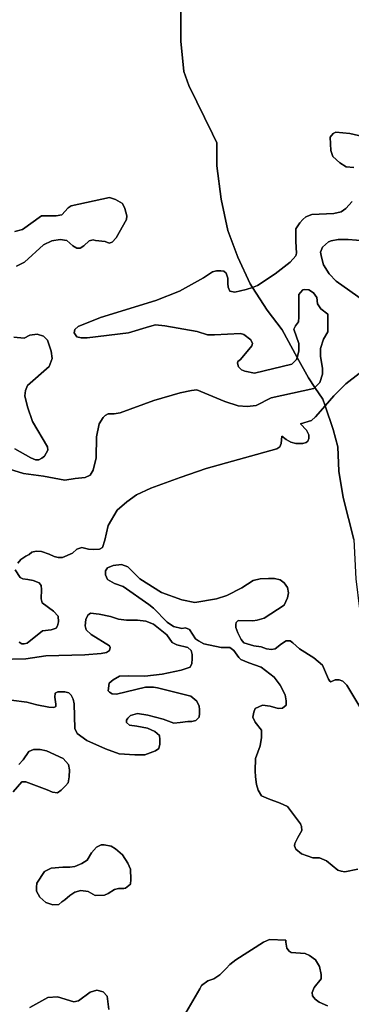
# Model space of a CAD drawing. Units: metres. Extents: x 2539041 to 6021803, y 12702955 to 15875000.
# Drawn here: x 3837036 to 3841600, y 15288278 to 15301829 of the extents above; entities that cross this region are included whole.
import ezdxf

# ---------------------------------------------------------------- set-up
doc = ezdxf.new("R2010")
doc.units = ezdxf.units.M
doc.layers.add('0_TERREIN', color=3, linetype='Continuous')
doc.layers.add('3_WEGEN', color=6, linetype='Continuous')

# ---------------------------------------------------------------- blocks, each defined once
blk = doc.blocks.new('01_west.gml_terrain')
for points in [[(151151.664, 602441.205), (151151.664, 602422.588), (151153.282, 602406.13), (151155.979, 602398.575), (151168.926, 602372.403), (151171.219, 602367.411), (151171.219, 602355), (151173.646, 602336.922), (151177.153, 602319.924), (151182.547, 602305.624), (151189.291, 602291.054), (151190.534, 602289.133), (151193.337, 602290.108), (151202.777, 602296.584), (151210.869, 602302.79), (151214.106, 602306.297), (151214.376, 602307.646), (151214.106, 602314.122), (151214.106, 602320.867), (151216.265, 602324.105), (151217.882, 602325.993), (151219.5, 602327.343), (151222.737, 602328.692), (151234.605, 602329.231), (151238.651, 602330.041), (151241.079, 602331.93), (151244.584, 602335.707)], [(151245.394, 602354.189), (151241.348, 602354.459), (151237.842, 602356.617), (151234.066, 602360.124), (151232.987, 602363.363), (151232.717, 602370.648), (151234.335, 602372.536), (151235.684, 602373.345), (151243.236, 602372.536), (151255.105, 602369.838)], [(151251.328, 602314.392), (151242.427, 602315.201), (151237.033, 602315.201), (151233.256, 602314.392), (151231.638, 602313.852), (151228.401, 602310.884), (151227.323, 602308.187), (151227.862, 602305.488), (151228.941, 602301.441), (151232.178, 602296.584), (151235.954, 602292.537), (151250.654, 602282.014)], [(151171.219, 602355), (151171.219, 602367.411), (151168.926, 602372.403), (151155.979, 602398.575), (151153.282, 602406.13), (151151.664, 602422.588), (151151.664, 602441.205), (151150.045, 602450.109), (151130.48, 602483.889), (151127.754, 602492.841), (151123.07, 602502.545), (151116.025, 602509.081), (151100.146, 602537.124), (151094.626, 602547.8), (151060.783, 602521.58)], [(151061.845, 602319.518), (151065.89, 602320.597), (151076.14, 602327.882), (151084.232, 602327.882), (151087.199, 602328.422), (151090.705, 602332.199), (151092.324, 602333.279), (151113.093, 602337.865), (151116.33, 602336.786), (151120.106, 602334.628), (151121.454, 602331.93), (151122.533, 602327.882), (151122.264, 602325.993), (151116.599, 602316.01), (151114.441, 602313.582), (151112.823, 602313.043), (151110.665, 602314.122), (151105.54, 602314.661), (151104.192, 602314.931), (151102.035, 602314.392), (151099.067, 602311.693), (151097.179, 602310.344), (151095.291, 602310.344), (151093.133, 602311.693), (151089.896, 602314.661), (151086.39, 602315.201), (151081.804, 602314.392), (151077.219, 602312.233), (151066.969, 602302.79), (151062.654, 602300.631)], [(151061.17, 602262.183), (151066.835, 602261.643), (151069.802, 602263.262), (151073.847, 602263.802), (151077.353, 602262.722), (151079.512, 602260.564), (151081.4, 602254.628), (151081.939, 602250.581), (151080.321, 602246.264), (151068.589, 602236.011), (151067.509, 602233.313), (151067.239, 602230.345), (151068.589, 602224.409), (151071.285, 602216.583), (151079.377, 602202.823), (151079.647, 602200.935), (151077.758, 602197.697), (151076.41, 602196.618), (151074.792, 602195.808), (151072.903, 602195.808), (151070.476, 602196.888), (151061.845, 602201.744)], [(151058.878, 602190.682), (151066.43, 602188.254), (151077.219, 602186.905), (151088.817, 602184.746), (151094.482, 602185.554), (151099.876, 602186.095), (151102.574, 602187.444), (151104.192, 602190.142), (151105.81, 602196.888), (151106.08, 602208.22), (151107.429, 602215.235), (151109.586, 602218.743), (151110.665, 602219.822), (151112.284, 602220.631), (151115.52, 602220.631), (151118.757, 602221.17), (151137.099, 602227.916), (151151.259, 602231.964), (151157.463, 602233.313), (151160.43, 602233.582), (151175.535, 602227.377), (151182.817, 602224.948), (151187.673, 602224.679), (151192.528, 602225.218), (151200.62, 602229.265), (151223.816, 602234.391), (151224.38, 602234.956), (151220.849, 602240.194), (151214.715, 602251.196), (151214.376, 602250.041), (151211.948, 602247.614), (151191.718, 602242.756), (151186.459, 602243.7), (151184.571, 602244.51), (151182.952, 602246.127), (151182.413, 602248.017), (151182.683, 602249.096), (151184.031, 602250.175), (151190.235, 602257.461), (151190.505, 602258.811), (151189.696, 602260.698), (151185.92, 602263.666), (151184.031, 602264.206), (151170.005, 602263.396), (151166.229, 602263.396), (151160.565, 602265.285), (151143.033, 602268.253), (151137.908, 602268.793), (151134.671, 602267.983), (151123.342, 602264.476), (151100.955, 602261.778), (151097.718, 602261.778), (151095.291, 602262.317), (151093.942, 602264.476), (151094.212, 602266.365), (151096.1, 602267.983), (151108.238, 602272.84), (151138.178, 602282.014), (151150.99, 602287.14), (151163.937, 602294.425), (151168.792, 602297.663), (151170.949, 602298.203), (151173.377, 602298.203), (151174.995, 602297.933), (151176.344, 602296.854), (151177.153, 602294.156), (151177.153, 602291.188), (151177.423, 602289.299), (151178.232, 602287.14), (151180.929, 602286.601), (151187.133, 602287.95), (151190.534, 602289.133), (151189.291, 602291.054), (151182.547, 602305.624), (151177.153, 602319.924), (151173.646, 602336.922), (151171.219, 602355)], [(151250.654, 602282.014), (151235.954, 602292.537), (151232.178, 602296.584), (151228.941, 602301.441), (151227.862, 602305.488), (151227.323, 602308.187), (151228.401, 602310.884), (151231.638, 602313.852), (151233.256, 602314.392), (151237.033, 602315.201), (151242.427, 602315.201), (151251.328, 602314.392)], [(151255.105, 602369.838), (151243.236, 602372.536), (151235.684, 602373.345), (151234.335, 602372.536), (151232.717, 602370.648), (151232.987, 602363.363), (151234.066, 602360.124), (151237.842, 602356.617), (151241.348, 602354.459), (151245.394, 602354.189)], [(151244.584, 602335.707), (151241.079, 602331.93), (151238.651, 602330.041), (151234.605, 602329.231), (151222.737, 602328.692), (151219.5, 602327.343), (151217.882, 602325.993), (151216.265, 602324.105), (151214.106, 602320.867), (151214.106, 602314.122), (151214.376, 602307.646), (151214.106, 602306.297), (151210.869, 602302.79), (151202.777, 602296.584), (151193.337, 602290.108), (151190.534, 602289.133), (151198.461, 602276.889), (151206.553, 602266.096), (151214.715, 602251.196), (151215.724, 602254.628), (151215.724, 602258.675), (151213.027, 602266.5), (151213.836, 602268.389), (151215.455, 602270.547), (151215.724, 602272.975), (151215.724, 602285.387), (151216.533, 602286.466), (151217.882, 602287.816), (151218.961, 602288.085), (151221.119, 602287.816), (151223.546, 602286.196), (151225.434, 602283.767), (151225.704, 602280.26), (151227.593, 602277.562), (151231.368, 602274.595), (151231.368, 602265.151), (151228.941, 602261.104), (151227.323, 602255.977), (151227.323, 602251.66), (151228.401, 602245.454), (151228.401, 602242.217), (151227.053, 602237.63), (151224.38, 602234.956), (151228.671, 602228.592), (151229.905, 602225.008), (151234.605, 602230.345), (151241.079, 602236.82), (151248.361, 602242.486)], [(151060.901, 602015.843), (151065.486, 602021.239), (151067.644, 602021.239), (151079.242, 602016.922), (151082.209, 602015.573), (151084.906, 602015.303), (151086.794, 602016.652), (151089.222, 602019.08), (151090.571, 602020.699), (151091.11, 602023.937), (151091.38, 602027.716), (151090.84, 602030.683), (151087.873, 602033.92), (151078.972, 602037.968), (151075.466, 602038.777), (151071.959, 602038.777), (151069.262, 602037.698), (151066.295, 602033.111), (151063.868, 602030.683)], [(151059.687, 602065.489), (151068.318, 602064.408), (151073.713, 602063.06), (151080.186, 602061.711), (151082.883, 602061.441), (151083.962, 602061.981), (151083.962, 602063.33), (151083.423, 602067.108), (151083.692, 602069.266), (151085.041, 602070.076), (151088.817, 602070.076), (151090.975, 602069.536), (151092.324, 602068.187), (151093.403, 602066.028), (151093.942, 602063.6), (151094.212, 602050.109), (151095.561, 602047.411), (151100.685, 602043.634), (151110.935, 602039.047), (151118.218, 602036.349), (151126.849, 602035.809), (151132.244, 602035.809), (151137.908, 602037.968), (151139.796, 602039.317), (151140.335, 602041.745), (151140.335, 602044.173), (151140.066, 602046.332), (151137.638, 602048.49), (151133.592, 602050.379), (151127.928, 602051.458), (151123.882, 602051.998), (151122.264, 602053.347), (151122.264, 602054.696), (151123.073, 602055.775), (151124.421, 602057.124), (151128.198, 602058.204), (151133.862, 602057.394), (151142.223, 602055.236), (151147.888, 602053.077), (151151.394, 602053.347), (151155.44, 602053.887), (151157.598, 602053.887), (151159.756, 602054.426), (151161.644, 602056.315), (151161.914, 602058.204), (151161.914, 602060.362), (151161.644, 602062.251), (151160.295, 602064.949), (151157.058, 602067.647), (151138.987, 602072.234), (151136.829, 602072.504), (151132.513, 602072.504), (151116.869, 602068.726), (151114.441, 602068.996), (151113.093, 602069.806), (151112.284, 602070.615), (151112.823, 602074.662), (151114.981, 602076.551), (151118.487, 602078.44), (151123.612, 602078.71), (151132.244, 602078.44), (151141.683, 602079.519), (151151.935, 602081.677), (151156.789, 602083.296), (151157.598, 602085.455), (151157.868, 602087.883), (151157.868, 602090.313), (151157.328, 602092.47), (151155.44, 602094.089), (151149.506, 602095.437), (151147.079, 602096.787), (151144.112, 602100.834), (151136.829, 602106.77), (151132.783, 602108.389), (151128.198, 602108.929), (151122.264, 602108.929), (151117.948, 602109.469), (151113.632, 602110.818), (151107.429, 602112.167), (151102.843, 602112.706), (151101.225, 602111.627), (151100.146, 602109.199), (151099.876, 602105.691), (151100.416, 602103.533), (151103.113, 602101.104), (151113.093, 602094.9), (151113.362, 602094.089), (151113.093, 602092.47), (151111.474, 602091.391), (151108.507, 602090.852), (151099.606, 602090.042), (151078.568, 602089.502), (151067.779, 602087.883), (151052.944, 602087.614)], [(151064.137, 602096.922), (151065.486, 602096.112), (151066.835, 602096.112), (151068.453, 602096.382), (151076.814, 602103.127), (151081.4, 602103.667), (151084.097, 602104.477), (151084.906, 602105.826), (151085.446, 602107.984), (151085.176, 602110.952), (151082.748, 602113.65), (151076.545, 602118.237), (151076.005, 602120.396), (151076.275, 602125.522), (151076.005, 602127.681), (151074.926, 602129.029), (151071.689, 602130.379), (151068.723, 602130.918), (151066.025, 602131.188), (151064.677, 602131.998), (151061.979, 602136.045)], [(151063.328, 602139.822), (151064.946, 602141.711), (151067.644, 602143.6), (151069.532, 602144.409), (151070.88, 602145.758), (151073.308, 602146.298), (151076.275, 602146.028), (151080.321, 602144.679), (151083.019, 602143.33), (151085.176, 602142.789), (151087.604, 602142.789), (151092.998, 602145.219), (151095.426, 602147.377), (151098.123, 602148.187), (151101.629, 602147.377), (151104.327, 602147.107), (151107.563, 602147.377), (151109.182, 602148.187), (151110.53, 602152.234), (151112.284, 602160.058), (151117.139, 602168.423), (151122.533, 602173.009), (151127.658, 602176.787), (151135.48, 602180.294), (151151.394, 602186.23), (151165.42, 602191.087), (151203.721, 602201.61), (151205.34, 602202.689), (151206.149, 602204.578), (151206.419, 602208.625), (151208.846, 602206.736), (151211.274, 602205.386), (151213.971, 602204.578), (151217.747, 602204.578), (151219.635, 602205.117), (151220.444, 602205.927), (151220.984, 602207.276), (151221.119, 602209.299), (151219.77, 602211.728), (151216.533, 602215.235), (151222.468, 602217.124), (151224.625, 602219.013), (151229.905, 602225.008), (151228.671, 602228.592), (151224.38, 602234.956), (151223.816, 602234.391), (151200.62, 602229.265), (151192.528, 602225.218), (151187.673, 602224.679), (151182.817, 602224.948), (151175.535, 602227.377), (151160.43, 602233.582), (151157.463, 602233.313), (151151.259, 602231.964), (151137.099, 602227.916), (151118.757, 602221.17), (151115.52, 602220.631), (151112.284, 602220.631), (151110.665, 602219.822), (151109.586, 602218.743), (151107.429, 602215.235), (151106.08, 602208.22), (151105.81, 602196.888), (151104.192, 602190.142), (151102.574, 602187.444), (151099.876, 602186.095), (151094.482, 602185.554), (151088.817, 602184.746), (151077.219, 602186.905), (151066.43, 602188.254), (151058.878, 602190.682)], [(151061.845, 602201.744), (151070.476, 602196.888), (151072.903, 602195.808), (151074.792, 602195.808), (151076.41, 602196.618), (151077.758, 602197.697), (151079.647, 602200.935), (151079.377, 602202.823), (151071.285, 602216.583), (151068.589, 602224.409), (151067.239, 602230.345), (151067.509, 602233.313), (151068.589, 602236.011), (151080.321, 602246.264), (151081.939, 602250.581), (151081.4, 602254.628), (151079.512, 602260.564), (151077.353, 602262.722), (151073.847, 602263.802), (151069.802, 602263.262), (151066.835, 602261.643), (151061.17, 602262.183)], [(151062.654, 602300.631), (151066.969, 602302.79), (151077.219, 602312.233), (151081.804, 602314.392), (151086.39, 602315.201), (151089.896, 602314.661), (151093.133, 602311.693), (151095.291, 602310.344), (151097.179, 602310.344), (151099.067, 602311.693), (151102.035, 602314.392), (151104.192, 602314.931), (151105.54, 602314.661), (151110.665, 602314.122), (151112.823, 602313.043), (151114.441, 602313.582), (151116.599, 602316.01), (151122.264, 602325.993), (151122.533, 602327.882), (151121.454, 602331.93), (151120.106, 602334.628), (151116.33, 602336.786), (151113.093, 602337.865), (151092.324, 602333.279), (151090.705, 602332.199), (151087.199, 602328.422), (151084.232, 602327.882), (151076.14, 602327.882), (151065.89, 602320.597), (151061.845, 602319.518)], [(151190.534, 602289.133), (151187.133, 602287.95), (151180.929, 602286.601), (151178.232, 602287.14), (151177.423, 602289.299), (151177.153, 602291.188), (151177.153, 602294.156), (151176.344, 602296.854), (151174.995, 602297.933), (151173.377, 602298.203), (151170.949, 602298.203), (151168.792, 602297.663), (151163.937, 602294.425), (151150.99, 602287.14), (151138.178, 602282.014), (151108.238, 602272.84), (151096.1, 602267.983), (151094.212, 602266.365), (151093.942, 602264.476), (151095.291, 602262.317), (151097.718, 602261.778), (151100.955, 602261.778), (151123.342, 602264.476), (151134.671, 602267.983), (151137.908, 602268.793), (151143.033, 602268.253), (151160.565, 602265.285), (151166.229, 602263.396), (151170.005, 602263.396), (151184.031, 602264.206), (151185.92, 602263.666), (151189.696, 602260.698), (151190.505, 602258.811), (151190.235, 602257.461), (151184.031, 602250.175), (151182.683, 602249.096), (151182.413, 602248.017), (151182.952, 602246.127), (151184.571, 602244.51), (151186.459, 602243.7), (151191.718, 602242.756), (151211.948, 602247.614), (151214.376, 602250.041), (151214.715, 602251.196), (151206.553, 602266.096), (151198.461, 602276.889), (151190.534, 602289.133)], [(151248.361, 602242.486), (151241.079, 602236.82), (151234.605, 602230.345), (151229.905, 602225.008), (151234.335, 602212.134), (151236.763, 602202.69), (151237.302, 602189.604), (151239.73, 602175.303), (151245.394, 602152.64)], [(151224.38, 602234.956), (151227.053, 602237.63), (151228.401, 602242.217), (151228.401, 602245.454), (151227.323, 602251.66), (151227.323, 602255.977), (151228.941, 602261.104), (151231.368, 602265.151), (151231.368, 602274.595), (151227.593, 602277.562), (151225.704, 602280.26), (151225.434, 602283.767), (151223.546, 602286.196), (151221.119, 602287.816), (151218.961, 602288.085), (151217.882, 602287.816), (151216.533, 602286.466), (151215.724, 602285.387), (151215.724, 602272.975), (151215.455, 602270.547), (151213.836, 602268.389), (151213.027, 602266.5), (151215.724, 602258.675), (151215.724, 602254.628), (151214.715, 602251.196), (151220.849, 602240.194), (151224.38, 602234.956)], [(151234.335, 602212.134), (151229.905, 602225.008), (151224.625, 602219.013), (151222.468, 602217.124), (151216.533, 602215.235), (151219.77, 602211.728), (151221.119, 602209.299), (151220.984, 602207.276), (151220.444, 602205.927), (151219.635, 602205.117), (151217.747, 602204.578), (151213.971, 602204.578), (151211.274, 602205.386), (151208.846, 602206.736), (151206.419, 602208.625), (151206.149, 602204.578), (151205.34, 602202.689), (151203.721, 602201.61), (151165.42, 602191.087), (151151.394, 602186.23), (151135.48, 602180.294), (151127.658, 602176.787), (151122.533, 602173.009), (151117.139, 602168.423), (151112.284, 602160.058), (151110.53, 602152.234), (151109.182, 602148.187), (151107.563, 602147.377), (151104.327, 602147.107), (151101.629, 602147.377), (151098.123, 602148.187), (151095.426, 602147.377), (151092.998, 602145.219), (151087.604, 602142.789), (151085.176, 602142.789), (151083.019, 602143.33), (151080.321, 602144.679), (151076.275, 602146.028), (151073.308, 602146.298), (151070.88, 602145.758), (151069.532, 602144.409), (151067.644, 602143.6), (151064.946, 602141.711), (151063.328, 602139.822)], [(151061.979, 602136.045), (151064.677, 602131.998), (151066.025, 602131.188), (151068.723, 602130.918), (151071.689, 602130.379), (151074.926, 602129.029), (151076.005, 602127.681), (151076.275, 602125.522), (151076.005, 602120.396), (151076.545, 602118.237), (151082.748, 602113.65), (151085.176, 602110.952), (151085.446, 602107.984), (151084.906, 602105.826), (151084.097, 602104.477), (151081.4, 602103.667), (151076.814, 602103.127), (151068.453, 602096.382), (151066.835, 602096.112), (151065.486, 602096.112), (151064.137, 602096.922)], [(151052.944, 602087.614), (151067.779, 602087.883), (151078.568, 602089.502), (151099.606, 602090.042), (151108.507, 602090.852), (151111.474, 602091.391), (151113.093, 602092.47), (151113.362, 602094.089), (151113.093, 602094.9), (151103.113, 602101.104), (151100.416, 602103.533), (151099.876, 602105.691), (151100.146, 602109.199), (151101.225, 602111.627), (151102.843, 602112.706), (151107.429, 602112.167), (151113.632, 602110.818), (151117.948, 602109.469), (151122.264, 602108.929), (151128.198, 602108.929), (151132.783, 602108.389), (151136.829, 602106.77), (151144.112, 602100.834), (151147.079, 602096.787), (151149.506, 602095.437), (151155.44, 602094.089), (151157.328, 602092.47), (151157.868, 602090.313), (151157.868, 602087.883), (151157.598, 602085.455), (151156.789, 602083.296), (151151.935, 602081.677), (151141.683, 602079.519), (151132.244, 602078.44), (151123.612, 602078.71), (151118.487, 602078.44), (151114.981, 602076.551), (151112.823, 602074.662), (151112.284, 602070.615), (151113.093, 602069.806), (151114.441, 602068.996), (151116.869, 602068.726), (151132.513, 602072.504), (151136.829, 602072.504), (151138.987, 602072.234), (151157.058, 602067.647), (151160.295, 602064.949), (151161.644, 602062.251), (151161.914, 602060.362), (151161.914, 602058.204), (151161.644, 602056.315), (151159.756, 602054.426), (151157.598, 602053.887), (151155.44, 602053.887), (151151.394, 602053.347), (151147.888, 602053.077), (151142.223, 602055.236), (151133.862, 602057.394), (151128.198, 602058.204), (151124.421, 602057.124), (151123.073, 602055.775), (151122.264, 602054.696), (151122.264, 602053.347), (151123.882, 602051.998), (151127.928, 602051.458), (151133.592, 602050.379), (151137.638, 602048.49), (151140.066, 602046.332), (151140.335, 602044.173), (151140.335, 602041.745), (151139.796, 602039.317), (151137.908, 602037.968), (151132.244, 602035.809), (151126.849, 602035.809), (151118.218, 602036.349), (151110.935, 602039.047), (151100.685, 602043.634), (151095.561, 602047.411), (151094.212, 602050.109), (151093.942, 602063.6), (151093.403, 602066.028), (151092.324, 602068.187), (151090.975, 602069.536), (151088.817, 602070.076), (151085.041, 602070.076), (151083.692, 602069.266), (151083.423, 602067.108), (151083.962, 602063.33), (151083.962, 602061.981), (151082.883, 602061.441), (151080.186, 602061.711), (151073.713, 602063.06), (151068.318, 602064.408), (151059.687, 602065.489)], [(151063.868, 602030.683), (151066.295, 602033.111), (151069.262, 602037.698), (151071.959, 602038.777), (151075.466, 602038.777), (151078.972, 602037.968), (151087.873, 602033.92), (151090.84, 602030.683), (151091.38, 602027.716), (151091.11, 602023.937), (151090.571, 602020.699), (151089.222, 602019.08), (151086.794, 602016.652), (151084.906, 602015.303), (151082.209, 602015.573), (151079.242, 602016.922), (151067.644, 602021.239), (151065.486, 602021.239), (151060.901, 602015.843)], [(151154.493, 601896.112), (151162.046, 601909.063), (151162.856, 601910.953), (151166.361, 601913.38), (151169.598, 601914.459), (151172.835, 601916.618), (151176.341, 601920.125), (151178.229, 601922.284), (151181.466, 601924.713), (151196.436, 601934.426), (151199.673, 601935.775), (151208.574, 601935.505), (151208.574, 601934.426), (151209.113, 601931.188), (151210.462, 601929.569), (151211.541, 601928.759), (151219.093, 601928.22), (151221.52, 601927.141), (151224.757, 601924.713), (151226.915, 601921.205), (151227.723, 601916.888), (151227.723, 601914.459), (151223.948, 601909.872), (151222.869, 601907.174), (151223.139, 601905.286), (151224.488, 601903.397), (151226.645, 601901.778), (151231.231, 601899.889)], [(151247.552, 601973.887), (151240.539, 601972.538), (151238.651, 601972.808), (151236.763, 601973.347), (151230.559, 601978.474), (151226.783, 601980.093), (151223.277, 601980.093), (151217.073, 601982.251), (151214.106, 601984.68), (151213.297, 601986.568), (151213.566, 601987.917), (151215.185, 601991.155), (151217.343, 601994.933), (151217.073, 601997.091), (151216.533, 601998.44), (151209.521, 602007.883), (151205.474, 602009.772), (151199.271, 602012.065), (151195.495, 602013.684), (151193.608, 602016.652), (151192.797, 602019.89), (151192.258, 602023.937), (151191.988, 602027.175), (151192.258, 602033.92), (151194.684, 602040.666), (151195.495, 602045.253), (151195.495, 602049.3), (151191.988, 602053.617), (151190.64, 602056.315), (151191.179, 602059.013), (151191.988, 602060.902), (151196.034, 602062.791), (151200.08, 602062.251), (151204.396, 602060.902), (151206.823, 602061.172), (151208.711, 602062.791), (151208.711, 602065.219), (151208.172, 602068.456), (151205.474, 602073.583), (151202.238, 602077.9), (151195.225, 602083.296), (151188.483, 602085.725), (151184.166, 602087.614), (151183.087, 602088.693), (151180.39, 602092.47), (151178.232, 602094.089), (151173.647, 602094.089), (151164.206, 602095.978), (151161.238, 602097.597), (151159.621, 602098.676), (151156.384, 602103.802), (151154.226, 602104.612), (151152.338, 602104.342), (151147.753, 602105.421), (151144.247, 602107.85), (151136.964, 602115.404), (151134.401, 602117.428), (151120.375, 602127.141), (151115.79, 602128.76), (151112.014, 602130.918), (151110.935, 602133.347), (151110.935, 602135.505), (151112.014, 602137.124), (151114.981, 602138.473), (151119.565, 602139.013), (151123.073, 602137.665), (151129.546, 602131.188), (151141.279, 602123.903), (151152.338, 602119.857), (151159.351, 602118.507), (151170.949, 602120.396), (151176.614, 602122.284), (151184.706, 602126.332), (151190.909, 602130.379), (151194.684, 602131.188), (151199.271, 602131.458), (151202.508, 602131.458), (151205.474, 602130.649), (151207.632, 602129.029), (151209.521, 602126.601), (151210.06, 602123.633), (151209.521, 602120.935), (151207.632, 602116.888), (151196.843, 602109.873), (151193.067, 602108.794), (151190.64, 602108.524), (151182.817, 602108.66), (151181.739, 602107.58), (151181.469, 602106.501), (151181.469, 602104.882), (151182.548, 602101.914), (151184.436, 602098.406), (151185.784, 602096.517), (151191.179, 602094.9), (151195.225, 602094.359), (151198.192, 602093.28), (151200.889, 602093.01), (151202.777, 602093.28), (151206.284, 602095.978), (151208.711, 602097.597), (151210.869, 602097.597), (151212.488, 602096.517), (151215.994, 602093.28), (151223.816, 602088.423), (151228.401, 602084.376), (151231.638, 602076.821), (151232.447, 602075.742), (151232.987, 602075.472), (151235.414, 602076.551), (151237.572, 602076.551), (151239.459, 602075.742), (151241.618, 602073.583), (151251.328, 602057.394)], [(151245.394, 602152.64), (151239.73, 602175.303), (151237.302, 602189.604), (151236.763, 602202.69), (151234.335, 602212.134)], [(151251.328, 602057.394), (151241.618, 602073.583), (151239.459, 602075.742), (151237.572, 602076.551), (151235.414, 602076.551), (151232.987, 602075.472), (151232.447, 602075.742), (151231.638, 602076.821), (151228.401, 602084.376), (151223.816, 602088.423), (151215.994, 602093.28), (151212.488, 602096.517), (151210.869, 602097.597), (151208.711, 602097.597), (151206.284, 602095.978), (151202.777, 602093.28), (151200.889, 602093.01), (151198.192, 602093.28), (151195.225, 602094.359), (151191.179, 602094.9), (151185.784, 602096.517), (151184.436, 602098.406), (151182.548, 602101.914), (151181.469, 602104.882), (151181.469, 602106.501), (151181.739, 602107.58), (151182.817, 602108.66), (151190.64, 602108.524), (151193.067, 602108.794), (151196.843, 602109.873), (151207.632, 602116.888), (151209.521, 602120.935), (151210.06, 602123.633), (151209.521, 602126.601), (151207.632, 602129.029), (151205.474, 602130.649), (151202.508, 602131.458), (151199.271, 602131.458), (151194.684, 602131.188), (151190.909, 602130.379), (151184.706, 602126.332), (151176.614, 602122.284), (151170.949, 602120.396), (151159.351, 602118.507), (151152.338, 602119.857), (151141.279, 602123.903), (151129.546, 602131.188), (151123.073, 602137.665), (151119.565, 602139.013), (151114.981, 602138.473), (151112.014, 602137.124), (151110.935, 602135.505), (151110.935, 602133.347), (151112.014, 602130.918), (151115.79, 602128.76), (151120.375, 602127.141), (151134.401, 602117.428), (151136.964, 602115.404), (151144.247, 602107.85), (151147.753, 602105.421), (151152.338, 602104.342), (151154.226, 602104.612), (151156.384, 602103.802), (151159.621, 602098.676), (151161.238, 602097.597), (151164.206, 602095.978), (151173.647, 602094.089), (151178.232, 602094.089), (151180.39, 602092.47), (151183.087, 602088.693), (151184.166, 602087.614), (151188.483, 602085.725), (151195.225, 602083.296), (151202.238, 602077.9), (151205.474, 602073.583), (151208.172, 602068.456), (151208.711, 602065.219), (151208.711, 602062.791), (151206.823, 602061.172), (151204.396, 602060.902), (151200.08, 602062.251), (151196.034, 602062.791), (151191.988, 602060.902), (151191.179, 602059.013), (151190.64, 602056.315), (151191.988, 602053.617), (151195.495, 602049.3), (151195.495, 602045.253), (151194.684, 602040.666), (151192.258, 602033.92), (151191.988, 602027.175), (151192.258, 602023.937), (151192.797, 602019.89), (151193.608, 602016.652), (151195.495, 602013.684), (151199.271, 602012.065), (151205.474, 602009.772), (151209.521, 602007.883), (151216.533, 601998.44), (151217.073, 601997.091), (151217.343, 601994.933), (151215.185, 601991.155), (151213.566, 601987.917), (151213.297, 601986.568), (151214.106, 601984.68), (151217.073, 601982.251), (151223.277, 601980.093), (151226.783, 601980.093), (151230.559, 601978.474), (151236.763, 601973.347), (151238.651, 601972.808), (151240.539, 601972.538), (151247.552, 601973.887)], [(151077.756, 601972.6), (151073.71, 601966.394), (151073.44, 601964.236), (151073.44, 601962.077), (151075.328, 601958.84), (151078.565, 601955.873), (151082.341, 601954.522), (151085.578, 601954.792), (151087.196, 601956.141), (151088.815, 601957.221), (151091.512, 601959.649), (151094.209, 601961.538), (151097.446, 601962.347), (151101.492, 601961.807), (151105.268, 601959.649), (151110.393, 601959.919), (151112.281, 601960.728), (151115.787, 601962.887), (151117.945, 601963.426), (151120.912, 601963.426), (151121.72, 601963.696), (151124.419, 601965.855), (151124.689, 601968.283), (151124.419, 601973.949), (151123.07, 601977.187), (151120.103, 601981.774), (151116.327, 601985.012), (151113.899, 601986.361), (151110.123, 601987.17), (151108.505, 601987.17), (151106.077, 601985.821), (151103.38, 601982.853), (151100.952, 601978.805), (151097.985, 601976.917), (151094.209, 601975.298), (151091.512, 601975.028), (151087.735, 601975.028), (151081.532, 601974.489), (151077.756, 601972.6)], [(151103.38, 601982.853), (151106.077, 601985.821), (151108.505, 601987.17), (151110.123, 601987.17), (151113.899, 601986.361), (151116.327, 601985.012), (151120.103, 601981.774), (151123.07, 601977.187), (151124.419, 601973.949), (151124.689, 601968.283), (151124.419, 601965.855), (151121.72, 601963.696), (151120.912, 601963.426), (151117.945, 601963.426), (151115.787, 601962.887), (151112.281, 601960.728), (151110.393, 601959.919), (151105.268, 601959.649), (151101.492, 601961.807), (151097.446, 601962.347), (151094.209, 601961.538), (151091.512, 601959.649), (151088.815, 601957.221), (151087.196, 601956.141), (151085.578, 601954.792), (151082.341, 601954.522), (151078.565, 601955.873), (151075.328, 601958.84), (151073.44, 601962.077), (151073.44, 601964.236), (151073.71, 601966.394), (151077.756, 601972.6), (151081.532, 601974.489), (151087.735, 601975.028), (151091.512, 601975.028), (151094.209, 601975.298), (151097.985, 601976.917), (151100.952, 601978.805), (151103.38, 601982.853)], [(151231.231, 601899.889), (151226.645, 601901.778), (151224.488, 601903.397), (151223.139, 601905.286), (151222.869, 601907.174), (151223.948, 601909.872), (151227.723, 601914.459), (151227.723, 601916.888), (151226.915, 601921.205), (151224.757, 601924.713), (151221.52, 601927.141), (151219.093, 601928.22), (151211.541, 601928.759), (151210.462, 601929.569), (151209.113, 601931.188), (151208.574, 601934.426), (151208.574, 601935.505), (151199.673, 601935.775), (151196.436, 601934.426), (151181.466, 601924.713), (151178.229, 601922.284), (151176.341, 601920.125), (151172.835, 601916.618), (151169.598, 601914.459), (151166.361, 601913.38), (151162.856, 601910.953), (151162.046, 601909.063), (151154.493, 601896.112)], [(151112.684, 601897.836), (151111.746, 601905.098), (151109.639, 601907.441), (151106.242, 601908.32), (151102.612, 601907.207), (151096.287, 601902.522), (151093.71, 601902.053), (151084.808, 601904.806), (151079.655, 601904.396), (151069.906, 601899.005)], [(151102.612, 601907.207), (151106.242, 601908.32), (151109.639, 601907.441), (151111.746, 601905.098), (151112.684, 601897.836)], [(151069.906, 601899.005), (151079.655, 601904.396), (151084.808, 601904.806), (151093.71, 601902.053), (151096.287, 601902.522), (151102.612, 601907.207)]]:
    blk.add_lwpolyline(points)
blk = doc.blocks.new('01_west.gml_roads')
for points in [[(151093.941, 602548.693), (151094.626, 602547.8), (151100.146, 602537.124), (151116.025, 602509.081), (151123.07, 602502.545), (151127.754, 602492.841), (151130.48, 602483.889), (151150.045, 602450.109), (151151.664, 602441.205), (151151.664, 602422.588), (151153.282, 602406.13), (151155.979, 602398.575), (151168.926, 602372.403), (151171.219, 602367.411), (151171.219, 602355), (151173.646, 602336.922), (151177.153, 602319.924), (151182.547, 602305.624), (151189.291, 602291.054), (151190.534, 602289.133)], [(151190.534, 602289.133), (151198.461, 602276.889), (151206.553, 602266.096), (151214.715, 602251.196)], [(151214.715, 602251.196), (151220.849, 602240.194), (151224.38, 602234.956)], [(151224.38, 602234.956), (151228.671, 602228.592), (151229.905, 602225.008)], [(151229.905, 602225.008), (151234.335, 602212.134), (151236.763, 602202.69), (151237.302, 602189.604), (151239.73, 602175.303), (151245.394, 602152.64), (151246.473, 602131.324), (151250.519, 602098.812), (151256.183, 602081.814), (151259.42, 602060.498), (151261.202, 602055.018)]]:
    blk.add_lwpolyline(points)

msp = doc.modelspace()

# ---------------------------------------------------------------- block references
at = {"layer": '0_TERREIN', "xscale": 25.4, "yscale": 25.4, "zscale": 25.4}
msp.add_blockref('01_west.gml_terrain', (0, 0), dxfattribs=at)
at = {"layer": '3_WEGEN', "xscale": 25.4, "yscale": 25.4, "zscale": 25.4}
msp.add_blockref('01_west.gml_roads', (0, 0), dxfattribs=at)

doc.saveas('drawing.dxf')
